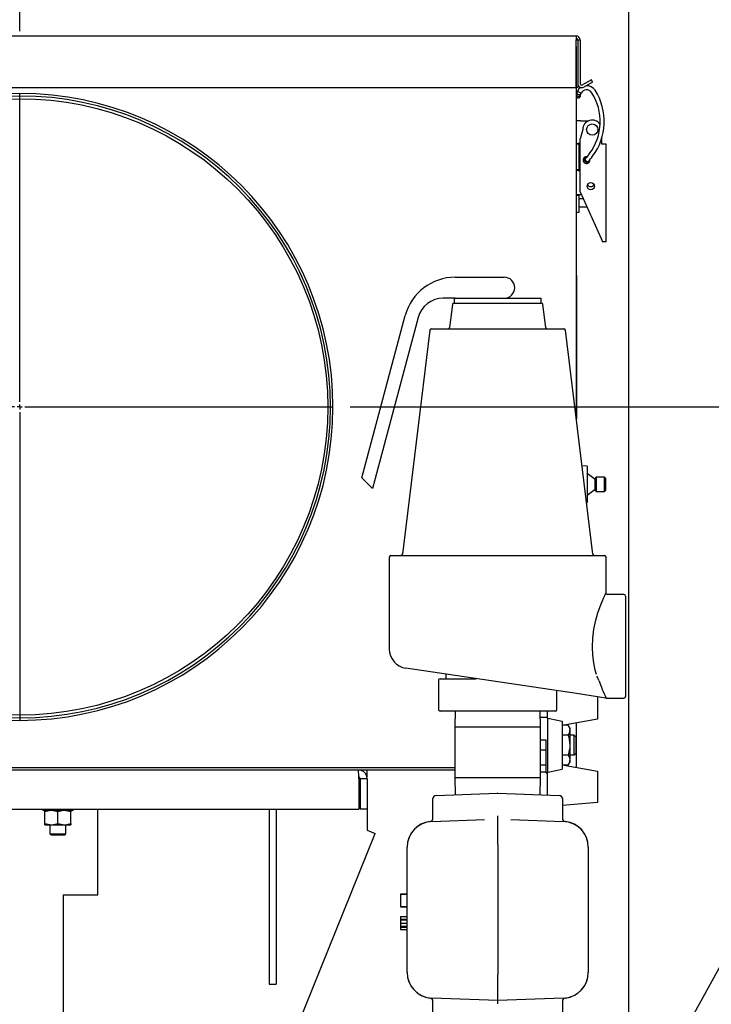
# Model space of a CAD drawing. Units: inches. Extents: x 0.7 to 16.3, y 0.9 to 10.5.
# Drawn here: x 2.5 to 3, y 6.7 to 7.5 of the extents above; entities that cross this region are included whole.
import ezdxf

# ---------------------------------------------------------------- set-up
doc = ezdxf.new("R2010")
doc.units = ezdxf.units.IN
doc.header["$MEASUREMENT"] = 0
doc.layers.add('FORMAT', color=7, linetype='Continuous')
doc.styles.add('SLDTEXTSTYLE0', font='TXT', dxfattribs={"width": 0.605})
doc.dimstyles.new('SLDDIMSTYLE0', dxfattribs={"dimtxt": 0.08, "dimasz": 0.13, "dimexe": 0, "dimexo": 0.0625, "dimgap": 0.02, "dimtad": 0, "dimtih": 1, "dimtoh": 1, "dimdec": 6, "dimlfac": 24, "dimrnd": 1e-09, "dimzin": 12, "dimdsep": 46, "dimlunit": 5, "dimtxsty": 'SLDTEXTSTYLE0', "dimsah": 1, "dimcen": 0.09, "dimadec": 0, "dimazin": 3, "dimtfac": 1, "dimtdec": 6, "dimtofl": 0, "dimtmove": 0, "dimatfit": 3, "dimfxl": 0, "dimfrac": 2, "dimtolj": 1, "dimtzin": 12, "dimarcsym": 0})
doc.dimstyles.new('SLDDIMSTYLE2', dxfattribs={"dimtxt": 0.18, "dimasz": 0.13, "dimexe": 0, "dimexo": 0.0625, "dimgap": 0, "dimtad": 0, "dimtih": 1, "dimtoh": 1, "dimdec": 0, "dimrnd": 1e-09, "dimzin": 0, "dimdsep": 46, "dimlunit": 5, "dimtxsty": 'Standard', "dimsah": 1, "dimcen": 0.09, "dimadec": 0, "dimazin": 0, "dimtfac": 0.13, "dimtdec": 0, "dimtofl": 0, "dimtmove": 0, "dimatfit": 3, "dimfxl": 0, "dimfrac": 2, "dimtolj": 1, "dimtzin": 0, "dimarcsym": 0})

# ---------------------------------------------------------------- blocks, each defined once
blk = doc.blocks.new('_D_24')
at = {"layer": 'FORMAT'}
for p, q in [((2.73141, 7.20432), (4.5176, 7.20432)), ((4.3926, 7.20432), (4.3926, 6.07422)), ((4.27037, 5.93289), (4.24287, 5.93289)), ((4.24287, 5.93289), (4.24287, 5.81011)), ((4.51482, 5.93289), (4.54232, 5.93289)), ((4.54232, 5.93289), (4.54232, 5.81011)), ((4.24287, 5.81011), (4.27037, 5.81011)), ((4.54232, 5.81011), (4.51482, 5.81011)), ((4.3926, 4.44178), (4.3926, 5.79177)), ((2.96501, 4.44178), (4.5176, 4.44178))]:
    blk.add_line(p, q, dxfattribs=at)
for points in [[(4.3926, 7.20432), (4.3726, 7.07432), (4.4126, 7.07432)], [(4.3926, 4.44178), (4.4126, 4.57178), (4.3726, 4.57178)]]:
    blk.add_solid(points, dxfattribs=at)
at = {"layer": 'FORMAT', "char_height": 0.08, "attachment_point": 1, "style": 'SLDTEXTSTYLE0'}
for s, insert in [('66 5/16', (4.20926, 6.05434)), ('1684', (4.27037, 5.91323))]:
    blk.add_mtext(s, dxfattribs=dict(at, insert=insert))
blk = doc.blocks.new('_D_31')
at = {"layer": 'FORMAT', "color": 7}
for p, q in [((2.4655, 7.5065), (2.4655, 8.0215)), ((2.95567, 6.58935), (2.95567, 8.0215)), ((2.4655, 7.8965), (2.95567, 7.8965)), ((2.95567, 7.8965), (3.04647, 7.8965)), ((3.15643, 7.89639), (3.12893, 7.89639)), ((3.12893, 7.89639), (3.12893, 7.77361)), ((3.33977, 7.89639), (3.36727, 7.89639)), ((3.36727, 7.89639), (3.36727, 7.77361)), ((3.12893, 7.77361), (3.15643, 7.77361)), ((3.36727, 7.77361), (3.33977, 7.77361))]:
    blk.add_line(p, q, dxfattribs=at)
for points in [[(2.4655, 7.8965), (2.5955, 7.8765), (2.5955, 7.9165)], [(2.95567, 7.8965), (2.82567, 7.9165), (2.82567, 7.8765)]]:
    blk.add_solid(points, dxfattribs=at)
at = {"layer": 'FORMAT', "color": 7, "char_height": 0.08, "attachment_point": 1, "style": 'SLDTEXTSTYLE0'}
for s, insert in [('11 3/4', (3.09532, 8.01785)), ('299', (3.15643, 7.87674))]:
    blk.add_mtext(s, dxfattribs=dict(at, insert=insert))
blk = doc.blocks.new('SW_CENTERMARKSYMBOL_7')
at = {"layer": 'FORMAT', "color": 0}
for p, q in [((0, 0.00417), (0, 0.25218)), ((-0.00417, 0), (-0.25218, 0)), ((0, 0), (-0.00208, 0)), ((0, 0), (0, 0.00208)), ((0, 0), (0, -0.00208)), ((0, 0), (0.00208, 0)), ((0.00417, 0), (0.25218, 0)), ((0, -0.00417), (0, -0.25218))]:
    blk.add_line(p, q, dxfattribs=at)

msp = doc.modelspace()

# ---------------------------------------------------------------- linework, layer by layer
at = {"color": 7, "linetype": 'Continuous', "lineweight": 25}
for p, q in [((2.01740355, 7.50279835), (2.91325772, 7.50279835)), ((2.91325772, 7.50279835), (2.91325772, 7.49950668)), ((2.91325772, 7.46113168), (2.91325772, 7.49950668)), ((2.91325772, 7.49950668), (2.91454939, 7.49950668)), ((2.91341397, 7.49427335), (2.91325772, 7.49427335)), ((2.91341397, 7.49427335), (2.91341397, 7.19527221)), ((2.91454939, 7.49950668), (2.91454939, 7.46442335)), ((2.91454939, 7.49950668), (2.91654939, 7.49950668)), ((2.91654939, 7.49950668), (2.91654939, 7.46442335)), ((2.01740355, 7.46113168), (2.91325772, 7.46113168)), ((2.91454939, 7.46113168), (2.91341397, 7.46113168)), ((2.91454939, 7.46442335), (2.91454939, 7.46113168)), ((2.92557048, 7.46739445), (2.91848689, 7.46330473)), ((2.92657048, 7.4656624), (2.91948689, 7.46157268)), ((2.92657048, 7.4656624), (2.92557048, 7.46739445)), ((2.91355131, 7.45522775), (2.91347936, 7.45495887)), ((2.91356265, 7.45533591), (2.9135411, 7.45519481)), ((2.91360448, 7.45567607), (2.91354764, 7.45521384)), ((2.91363927, 7.45603154), (2.91361036, 7.45572548)), ((2.91365423, 7.45613775), (2.91363932, 7.45603215)), ((2.91435659, 7.45833623), (2.91727125, 7.45683003)), ((2.91663838, 7.45407401), (2.91665508, 7.45412837)), ((2.91665008, 7.45411599), (2.91671944, 7.45437521)), ((2.91672231, 7.45438604), (2.91687565, 7.45542453)), ((2.91670564, 7.43448131), (2.91341397, 7.43448131)), ((2.91670564, 7.43448131), (2.92335215, 7.43448131)), ((2.91860147, 7.42741881), (2.91664314, 7.42011021)), ((2.91341397, 7.41589797), (2.9154973, 7.41589797)), ((2.9154973, 7.41568964), (2.91341397, 7.41568964)), ((2.9154973, 7.41589797), (2.9154973, 7.41568964)), ((2.9154973, 7.41568964), (2.9154973, 7.39502379)), ((2.91664314, 7.37721572), (2.91664314, 7.42011021)), ((2.93385147, 7.41579414), (2.93385147, 7.42013496)), ((2.93747647, 7.41579414), (2.93385147, 7.41579414)), ((2.93747647, 7.33721572), (2.93747647, 7.41579414)), ((2.92118451, 7.40475595), (2.92047462, 7.40403356)), ((2.92164314, 7.40562747), (2.92205082, 7.40559661)), ((2.91664314, 7.40445272), (2.9154973, 7.40445272)), ((2.9154973, 7.39794231), (2.91664314, 7.39794231)), ((2.92088653, 7.40445272), (2.91941083, 7.40445272)), ((2.9205026, 7.40406134), (2.92031103, 7.40382919)), ((2.92076797, 7.40426475), (2.92058429, 7.40412762)), ((2.92066081, 7.40419624), (2.92091626, 7.40435286)), ((2.92101971, 7.40447506), (2.92077695, 7.40427116)), ((2.9226828, 7.40160068), (2.92317941, 7.40200533)), ((2.92269269, 7.40160874), (2.92269106, 7.40160663)), ((2.9154973, 7.39502379), (2.91341397, 7.39502379)), ((2.9154973, 7.39481546), (2.91341397, 7.39481546)), ((2.9154973, 7.39502379), (2.9154973, 7.39481546)), ((2.91341397, 7.37472032), (2.9154973, 7.37472032)), ((2.9154973, 7.37451198), (2.91341397, 7.37451198)), ((2.9154973, 7.37472032), (2.9154973, 7.37451198)), ((2.9154973, 7.37451198), (2.9154973, 7.36397606)), ((2.91664314, 7.37721572), (2.9333098, 7.33978178)), ((2.91749864, 7.37529423), (2.91670564, 7.37506682)), ((2.91911623, 7.37166106), (2.9154973, 7.37166106)), ((2.9154973, 7.36515064), (2.92201486, 7.36515064)), ((2.9154973, 7.36069522), (2.91341397, 7.36069522)), ((2.9136223, 7.19357547), (2.9136223, 7.36069522)), ((2.9154973, 7.36397606), (2.9154973, 7.36069522)), ((2.9333098, 7.33978178), (2.93445228, 7.33721572)), ((2.93747647, 7.33721572), (2.93445228, 7.33721572)), ((2.9134973, 7.31005668), (2.91341397, 7.31005668)), ((2.9134973, 7.31005668), (2.9134973, 7.30755668)), ((2.81602391, 7.30868512), (2.85537266, 7.30868512)), ((2.9134973, 7.30755668), (2.9134973, 7.19459351)), ((2.81593936, 7.29175804), (2.80628646, 7.29175804)), ((2.81376663, 7.28670839), (2.81150847, 7.26831714)), ((2.81505901, 7.29175804), (2.81505901, 7.28785179)), ((2.81505901, 7.28785179), (2.85016432, 7.28785179)), ((2.81593936, 7.29175804), (2.85016432, 7.29175804)), ((2.85016432, 7.29175804), (2.88526964, 7.29175804)), ((2.85016432, 7.28785179), (2.88526964, 7.28785179)), ((2.88526964, 7.28785179), (2.88526964, 7.29175804)), ((2.88882018, 7.26831714), (2.88656202, 7.28670839)), ((2.74078932, 7.14722679), (2.775777, 7.27780258)), ((2.78616301, 7.27631677), (2.7492945, 7.13872162)), ((2.79560268, 7.26603034), (2.7734818, 7.08587019)), ((2.79689506, 7.26717374), (2.85016432, 7.26717374)), ((2.85016432, 7.26717374), (2.90343358, 7.26717374)), ((2.92684685, 7.08587019), (2.90472596, 7.26603034)), ((2.92203932, 7.15664762), (2.91810413, 7.15707393)), ((2.92203932, 7.15664762), (2.92203932, 7.12748095)), ((2.7492945, 7.13872162), (2.74078932, 7.14722679)), ((2.92870599, 7.14604185), (2.92203932, 7.15070991)), ((2.92953932, 7.14779345), (2.92870599, 7.14696012)), ((2.92870599, 7.13716845), (2.92870599, 7.14696012)), ((2.93620599, 7.14779345), (2.92953932, 7.14779345)), ((2.92953932, 7.14779345), (2.92953932, 7.13633512)), ((2.93703932, 7.14696012), (2.93620599, 7.14779345)), ((2.93620599, 7.14206429), (2.93620599, 7.14779345)), ((2.93703932, 7.14696012), (2.93703932, 7.14206429)), ((2.92203932, 7.13341867), (2.92870599, 7.13808672)), ((2.92870599, 7.13716845), (2.92953932, 7.13633512)), ((2.92953932, 7.13633512), (2.93620599, 7.13633512)), ((2.93620599, 7.13633512), (2.93620599, 7.14206429)), ((2.93620599, 7.13633512), (2.93703932, 7.13716845)), ((2.93703932, 7.14206429), (2.93703932, 7.13716845)), ((2.92174165, 7.12744871), (2.92203932, 7.12748095)), ((2.76292474, 7.0834247), (2.76292474, 7.00965111)), ((2.76422682, 7.08472679), (2.85016432, 7.08472679)), ((2.85016432, 7.08472679), (2.93610182, 7.08472679)), ((2.93740391, 7.05466965), (2.93740391, 7.0834247)), ((2.95172682, 7.05347679), (2.93864675, 7.05347679)), ((2.95302891, 7.0521747), (2.95302891, 6.97144554)), ((2.91346366, 6.97371663), (2.7762432, 6.99419729)), ((2.80375675, 6.98576845), (2.8039312, 6.98576845)), ((2.8039312, 6.98576845), (2.81004009, 6.98576845)), ((2.80849766, 6.98938319), (2.80849766, 6.98576845)), ((2.81004009, 6.98576845), (2.81407993, 6.98576845)), ((2.81407993, 6.98576845), (2.82037505, 6.98576845)), ((2.82037505, 6.98576845), (2.82648394, 6.98576845)), ((2.82648394, 6.98576845), (2.82761158, 6.98576845)), ((2.82761158, 6.98576845), (2.83271641, 6.98576845)), ((2.80245467, 6.98446637), (2.80245467, 6.96102887)), ((2.89787398, 6.96102887), (2.89787398, 6.97604344)), ((2.93730682, 6.97015795), (2.91346366, 6.97371663)), ((2.93053932, 6.97116802), (2.93053932, 6.95318069)), ((2.93750054, 6.97014345), (2.95172682, 6.97014345)), ((2.8039312, 6.95972679), (2.80375675, 6.95972679)), ((2.82648394, 6.95972679), (2.8039312, 6.95972679)), ((2.81597238, 6.95972679), (2.81558099, 6.94715595)), ((2.82761158, 6.95972679), (2.82648394, 6.95972679)), ((2.87271707, 6.95972679), (2.82761158, 6.95972679)), ((2.87384471, 6.95972679), (2.87271707, 6.95972679)), ((2.89639745, 6.95972679), (2.87384471, 6.95972679)), ((2.88474766, 6.94715595), (2.88435626, 6.95972679)), ((2.89015268, 6.95455387), (2.88451732, 6.95455387)), ((2.89015268, 6.95404001), (2.89015268, 6.95972679)), ((2.89015268, 6.95404001), (2.89015268, 6.91058857)), ((2.8965719, 6.95972679), (2.89639745, 6.95972679)), ((2.81558099, 6.94715595), (2.81558099, 6.90619762)), ((2.81558099, 6.94715595), (2.85016432, 6.94715595)), ((2.85016432, 6.94715595), (2.88474766, 6.94715595)), ((2.88474766, 6.90619762), (2.88474766, 6.94715595)), ((2.93053932, 6.95318069), (2.90205446, 6.94815804)), ((2.90205446, 6.95154014), (2.90205446, 6.91308843)), ((2.90696338, 6.94832223), (2.90298562, 6.94832223)), ((2.90820159, 6.94617757), (2.90696338, 6.94832223)), ((2.90820159, 6.94617757), (2.90820159, 6.94432024)), ((2.91341397, 6.95016103), (2.91341397, 6.91446755)), ((2.9136223, 6.93505668), (2.9136223, 6.95019776)), ((2.90696338, 6.94031826), (2.90205446, 6.94031826)), ((2.90820159, 6.94432024), (2.90820159, 6.93231429)), ((2.91174326, 6.94023616), (2.90820159, 6.94023616)), ((2.91299326, 6.93898616), (2.91174326, 6.94023616)), ((2.91174326, 6.92439241), (2.91174326, 6.94023616)), ((2.91299326, 6.93898616), (2.91299326, 6.92564241)), ((2.88923255, 6.93635444), (2.88474766, 6.93635444)), ((2.88923255, 6.92827413), (2.88923255, 6.93635444)), ((2.90820159, 6.93231429), (2.90820159, 6.92030833)), ((2.9136223, 6.93505668), (2.91341397, 6.93505668)), ((2.88923255, 6.92827413), (2.88474766, 6.92827413)), ((2.88923255, 6.9100747), (2.88923255, 6.92827413)), ((2.90696338, 6.92431032), (2.90205446, 6.92431032)), ((2.90820159, 6.92439241), (2.91174326, 6.92439241)), ((2.91174326, 6.92439241), (2.91299326, 6.92564241)), ((2.0484973, 6.91422335), (2.81558099, 6.91422335)), ((2.88474766, 6.91642887), (2.88923255, 6.91642887)), ((2.90205446, 6.91647054), (2.93053932, 6.91144789)), ((2.90696338, 6.91630635), (2.90298562, 6.91630635)), ((2.90696338, 6.91630635), (2.90820159, 6.91845101)), ((2.90820159, 6.92030833), (2.90820159, 6.91845101)), ((2.81558099, 6.91223168), (2.02578897, 6.91223168)), ((2.74511819, 6.90662752), (2.74499614, 6.90662752)), ((2.74511819, 6.90662752), (2.74511819, 6.91223168)), ((2.81558099, 6.90619762), (2.81600952, 6.89243408)), ((2.81558099, 6.90619762), (2.85016432, 6.90619762)), ((2.85016432, 6.90619762), (2.88474766, 6.90619762)), ((2.88431913, 6.89243408), (2.88474766, 6.90619762)), ((2.88923255, 6.91058857), (2.88474766, 6.91058857)), ((2.88923255, 6.9100747), (2.89015268, 6.9100747)), ((2.89015268, 6.89223036), (2.89015268, 6.91058857)), ((2.93053932, 6.91144789), (2.93053932, 6.88628334)), ((2.73835407, 6.90533585), (2.73835407, 6.88079418)), ((2.74511819, 6.90533585), (2.73951403, 6.90533585)), ((2.73951403, 6.90533585), (2.73951403, 6.88079418)), ((2.74511819, 6.90533585), (2.74511819, 6.88079418)), ((2.80059427, 6.89189576), (2.85007344, 6.89362361)), ((2.85025521, 6.89362361), (2.89973437, 6.89189576)), ((2.79808099, 6.87348948), (2.79808099, 6.88929318)), ((2.90224766, 6.88929318), (2.90224766, 6.87348948)), ((2.93053932, 6.88628334), (2.90224766, 6.88380814)), ((2.44646565, 6.88079418), (2.73835407, 6.88079418)), ((2.48402064, 6.88079418), (2.48402064, 6.87981814)), ((2.50823418, 6.87961502), (2.48422376, 6.87961502)), ((2.4858123, 6.87868464), (2.4858123, 6.87961502)), ((2.4858123, 6.86917039), (2.4858123, 6.87868464)), ((2.49622897, 6.87868464), (2.49102064, 6.87961502)), ((2.49622897, 6.86917039), (2.49622897, 6.87868464)), ((2.50664564, 6.87868464), (2.5014373, 6.87961502)), ((2.50664564, 6.87961502), (2.50664564, 6.87868464)), ((2.50664564, 6.86917039), (2.50664564, 6.87868464)), ((2.5084373, 6.87981814), (2.5084373, 6.88079418)), ((2.52828932, 6.81181502), (2.52828932, 6.88079418)), ((2.66634349, 6.88079418), (2.66634349, 6.73996085)), ((2.67194766, 6.88079418), (2.67194766, 6.73996085)), ((2.74511819, 6.88079418), (2.73951403, 6.88079418)), ((2.74511819, 6.88079418), (2.74511819, 6.86389835)), ((2.85016432, 6.8728543), (2.85016432, 6.87539921)), ((2.4858123, 6.86917039), (2.49102064, 6.86824002)), ((2.4858123, 6.86824002), (2.4858123, 6.86917039)), ((2.4858123, 6.86824002), (2.49102064, 6.86824002)), ((2.48971855, 6.86824002), (2.48971855, 6.86084739)), ((2.49102064, 6.86824002), (2.5014373, 6.86824002)), ((2.49622897, 6.86917039), (2.5014373, 6.86824002)), ((2.5014373, 6.86824002), (2.50664564, 6.86824002)), ((2.50273939, 6.86084739), (2.50273939, 6.86824002)), ((2.50664564, 6.86917039), (2.50664564, 6.86824002)), ((2.79735392, 6.87094927), (2.83948855, 6.87242065)), ((2.85016432, 6.85251784), (2.85016432, 6.8728543)), ((2.8608401, 6.87242065), (2.90297473, 6.87094927)), ((2.48971855, 6.86084739), (2.49102064, 6.86006502)), ((2.48971855, 6.86084739), (2.49622897, 6.86084739)), ((2.49102064, 6.86006502), (2.49622897, 6.86006502)), ((2.49622897, 6.86084739), (2.50273939, 6.86084739)), ((2.49622897, 6.86006502), (2.5014373, 6.86006502)), ((2.5014373, 6.86006502), (2.50273939, 6.86084739)), ((2.67532445, 6.67274457), (2.7515119, 6.86131512)), ((2.74511819, 6.86389835), (2.7515119, 6.86131512)), ((2.85016432, 6.85251784), (2.85016432, 6.74778076)), ((2.77724766, 6.74962494), (2.77724766, 6.85012863)), ((2.92308099, 6.85012863), (2.92308099, 6.74962494)), ((2.50056016, 6.81181502), (2.50056016, 6.64920927)), ((2.50056016, 6.81181502), (2.50745599, 6.81181502)), ((2.50745599, 6.81181502), (2.52828932, 6.81181502)), ((2.77203932, 6.81273736), (2.77724766, 6.81273736)), ((2.77203932, 6.81248095), (2.77203932, 6.80248095)), ((2.77203932, 6.81248095), (2.77724766, 6.81248095)), ((2.77203932, 6.80248095), (2.77724766, 6.80248095)), ((2.77203932, 6.80222454), (2.77724766, 6.80222454)), ((2.77203932, 6.79443028), (2.77724766, 6.79443028)), ((2.77203932, 6.79443028), (2.77203932, 6.79233893)), ((2.77203932, 6.79233893), (2.77724766, 6.79233893)), ((2.77203932, 6.79233893), (2.77203932, 6.79173797)), ((2.77203932, 6.79173797), (2.77724766, 6.79173797)), ((2.77203932, 6.7916959), (2.77203932, 6.78916385)), ((2.77203932, 6.78916385), (2.77724766, 6.78916385)), ((2.77203932, 6.78916385), (2.77203932, 6.78701241)), ((2.77203932, 6.78660977), (2.77724766, 6.78660977)), ((2.77203932, 6.78660977), (2.77203932, 6.78601481)), ((2.77203932, 6.78601481), (2.77724766, 6.78601481)), ((2.77203932, 6.78601481), (2.77203932, 6.78391746)), ((2.77203932, 6.78391746), (2.77724766, 6.78391746)), ((2.85016432, 6.72696012), (2.85016432, 6.74778076)), ((2.66634349, 6.73996085), (2.67194766, 6.73996085)), ((2.85016432, 6.72696012), (2.79735392, 6.7288043)), ((2.79808099, 6.71046039), (2.79808099, 6.7262641)), ((2.90297473, 6.7288043), (2.85016432, 6.72696012)), ((2.85016432, 6.72435437), (2.85016432, 6.72696012)), ((2.90224766, 6.7262641), (2.90224766, 6.71046039))]:
    msp.add_line(p, q, dxfattribs=at)
at = {"color": 7, "linetype": 'Continuous', "lineweight": 25, "flags": 128}
for points in [[(2.91341397, 7.49427335), (2.91326458, 7.49525248), (2.91325772, 7.49526579)], [(2.91702128, 7.46129061), (2.91558184, 7.46008265), (2.91435659, 7.45833623)], [(2.91379303, 7.4568354), (2.91367469, 7.45622837), (2.91360518, 7.45568502)], [(2.91379339, 7.456837), (2.91384112, 7.45652352), (2.91412261, 7.45619219), (2.91459777, 7.45590487), (2.91519428, 7.45570532), (2.91582131, 7.4556239), (2.9163834, 7.45567302), (2.91679499, 7.4558452), (2.91699341, 7.45611422), (2.91699563, 7.45612327)], [(2.91435659, 7.45833623), (2.91402319, 7.45759328), (2.91379344, 7.45683722)], [(2.91665508, 7.45412836), (2.91669132, 7.45426881), (2.91669491, 7.45428638)], [(2.91675058, 7.45451432), (2.91684066, 7.45507194), (2.91687465, 7.45541774)], [(2.91687482, 7.45541413), (2.91691679, 7.4557265), (2.91699649, 7.45612704)], [(2.91699544, 7.45612247), (2.91710244, 7.45646202), (2.91727126, 7.45683003)], [(2.92221917, 7.4058002), (2.92157013, 7.40502378), (2.92102321, 7.4044781)], [(2.92385516, 7.40792198), (2.92301804, 7.40683292), (2.92221864, 7.40579951)], [(2.92480964, 7.4037869), (2.92561478, 7.40482772), (2.92645736, 7.40592387)], [(2.92047514, 7.40403409), (2.92048517, 7.40404419), (2.92059255, 7.40414229)], [(2.92317654, 7.40200283), (2.92396723, 7.40278457), (2.92480916, 7.40378628)], [(2.92962146, 6.98922714), (2.92872668, 6.9927223), (2.92757023, 6.9984478), (2.92676807, 7.00464796), (2.92644327, 7.01142814), (2.92672203, 7.01844579), (2.92766072, 7.0257022), (2.92917292, 7.03270928), (2.93087996, 7.03859874), (2.93272914, 7.04388262), (2.9343102, 7.04786775), (2.93570451, 7.05110213), (2.93666979, 7.05322181), (2.93726108, 7.05447937), (2.93726923, 7.05449646)], [(2.89015268, 6.95404001), (2.89190176, 6.95367357), (2.90205446, 6.95154014)], [(2.90696338, 6.94832223), (2.90786174, 6.94636154), (2.90820159, 6.94432024)], [(2.90696338, 6.94031826), (2.90738794, 6.93872218), (2.90820159, 6.93231429)], [(2.90820159, 6.93231429), (2.90813192, 6.93048115), (2.90696338, 6.92431032)], [(2.90696338, 6.92431032), (2.90786174, 6.92234963), (2.90820159, 6.92030833)], [(2.89015268, 6.91058857), (2.89190176, 6.91095501), (2.90205446, 6.91308843)], [(2.49102064, 6.87961502), (2.49065034, 6.87960995), (2.4858123, 6.87868464)], [(2.5014373, 6.87961502), (2.501067, 6.87960995), (2.49622897, 6.87868464)], [(2.49102064, 6.86824002), (2.49139094, 6.86824508), (2.49622897, 6.86917039)], [(2.5014373, 6.86824002), (2.5018076, 6.86824508), (2.50664564, 6.86917039)]]:
    msp.add_lwpolyline(points, dxfattribs=at)
at = {"color": 7, "linetype": 'Continuous', "lineweight": 25}
for centre, radius in [((2.4654973, 7.20432335), 0.24791667), ((2.92622647, 7.42741881), 0.00452346), ((2.9250598, 7.38187747), 0.00291667)]:
    msp.add_circle(centre, radius, dxfattribs=at)
for centre, radius, start, end in [((2.91325772, 7.49950668), 0.00329167, 0, 90), ((2.91325772, 7.49950668), 0.00129167, 0, 90), ((2.91784105, 7.46442335), 0.00329167, 180, 300), ((2.91784105, 7.46442335), 0.00129167, 180, 300), ((2.92170897, 7.45463891), 0.00807884, 32.58163818, 91.73934436), ((2.4654973, 7.20432335), 0.25208333, 270, 269.88635546), ((2.4654973, 7.20432335), 0.25009167, 270, 269.88635546), ((2.91506506, 7.45453872), 0.00164042, 164.68749695, 345.08154751), ((2.91526179, 7.45581158), 0.00166131, 184.34105725, 346.14924222), ((2.91970758, 7.45540153), 0.00610073, 152.37486262, 174.12750724), ((2.92162673, 7.45453872), 0.00492141, 32.69422469, 152.25222628), ((2.890036, 7.43390979), 0.04265093, 322.46008437, 33.09278375), ((2.890036, 7.43390979), 0.04593177, 322.46157704, 33.09427573), ((2.92622647, 7.42741881), 0.007625, 32.98153759, 180), ((2.91724625, 7.40009244), 0.01626349, 91.90490002, 103.6291576), ((2.91703852, 7.41360054), 0.0027665, 96.91099382, 123.85547008), ((2.92164314, 7.40291914), 0.00270833, 90, 4.59152307), ((2.92208951, 7.40396232), 0.00119915, 114.2685166, 138.75551761), ((2.92163255, 7.40287677), 0.00163247, 134.88757366, 309.87390029), ((2.9217732, 7.40296688), 0.00164127, 127.40493247, 303.69390902), ((2.92228906, 7.40340491), 0.00165927, 139.6467819, 302.35128098), ((2.91660376, 7.40930914), 0.01484054, 257.58811095, 270.39330322), ((2.9167011, 7.39673323), 0.00226428, 237.883181, 270.11472565), ((2.92491413, 7.38476789), 0.00322917, 216.31188424, 329.45833632), ((2.91722856, 7.35429137), 0.02078204, 91.44184579, 100.57674004), ((2.91698045, 7.37182841), 0.00325005, 94.85053326, 117.15156008), ((2.81602391, 7.26701845), 0.04166667, 90, 165), ((2.85537266, 7.30022158), 0.00846354, 270, 90), ((2.80628646, 7.2709247), 0.02083333, 90, 165), ((2.81505901, 7.2865497), 0.00130208, 90, 173), ((2.88526964, 7.2865497), 0.00130208, 7, 90), ((2.79689506, 7.26587166), 0.00130208, 90, 173), ((2.81021609, 7.26847583), 0.00130208, 270, 353), ((2.89011256, 7.26847583), 0.00130208, 187, 270), ((2.90343358, 7.26587166), 0.00130208, 7, 90), ((2.76422682, 7.0834247), 0.00130208, 90, 180), ((2.77218942, 7.08602887), 0.00130208, 270, 353), ((2.92813923, 7.08602887), 0.00130208, 187, 270), ((2.93610182, 7.0834247), 0.00130208, 0, 90), ((2.93860242, 7.05462428), 0.00113241, 204.9356802, 272.44402713), ((2.95172682, 7.0521747), 0.00130208, 0, 90), ((2.77854974, 7.00965111), 0.015625, 180.11346679, 261.51105612), ((2.80375675, 6.98446637), 0.00130208, 90, 180), ((2.89275657, 6.96863307), 0.04188189, 21.96278536, 27.23337922), ((3.05579839, 7.02696907), 0.13132553, 198.9615116, 205.63176645), ((2.9373489, 6.97030744), 0.0001553, 254.27891989, 287.74571333), ((2.95172682, 6.97144554), 0.00130208, 270, 0), ((2.80375675, 6.96102887), 0.00130208, 180, 270), ((2.8965719, 6.96102887), 0.00130208, 270, 0), ((2.90058081, 6.94448558), 0.00762258, 326.85859516, 358.75715737), ((2.90058081, 6.92047367), 0.00762258, 326.85859516, 358.75715737), ((2.54656744, 6.90512178), 0.19178675, 0.06395178, 2.12455036), ((2.73822236, 6.90533585), 0.00689583, 0, 90), ((2.73822236, 6.90533585), 0.00129167, 360, 90), ((2.80068516, 6.88929318), 0.00260417, 92, 180), ((2.85016432, 6.89102103), 0.00260417, 88, 92), ((2.89964349, 6.88929318), 0.00260417, 0, 88), ((2.48422376, 6.87981814), 0.00020313, 180, 270), ((2.50823418, 6.87981814), 0.00020313, 270, 0), ((2.79808099, 6.85012863), 0.02083333, 92, 180), ((2.79808099, 6.8501971), 0.02083333, 96.37937021, 180), ((2.79547682, 6.87348948), 0.00260417, 276.37937021, 0), ((2.90485182, 6.87348948), 0.00260417, 180, 263.62062979), ((2.90224766, 6.85012863), 0.02083333, 0, 88), ((2.90224766, 6.8501971), 0.02083333, 0, 83.62062979), ((2.79808099, 6.74962494), 0.02083333, 180, 268), ((2.79808099, 6.74955647), 0.02083333, 180, 263.62062979), ((2.90224766, 6.74962494), 0.02083333, 272, 0), ((2.90224766, 6.74955647), 0.02083333, 276.37937021, 0), ((2.79547682, 6.7262641), 0.00260417, 0, 83.62062979), ((2.90485182, 6.7262641), 0.00260417, 96.37937021, 180)]:
    msp.add_arc(centre, radius, start, end, dxfattribs=at)

# ---------------------------------------------------------------- block references
at = {"layer": 'FORMAT'}
msp.add_blockref('SW_CENTERMARKSYMBOL_7', (2.4654973, 7.20432335), dxfattribs=at)

# ---------------------------------------------------------------- dimensions: what is measured, and where the dimension line sits
at = {"layer": 'FORMAT', "color": 7}
dim = msp.add_linear_dim(base=(2.95567474, 7.89649914), p1=(2.4654973, 7.45649835), p2=(2.95567474, 6.53934808), dimstyle='SLDDIMSTYLE0', dxfattribs=at)
dim.commit()
dim.dimension.update_dxf_attribs({"geometry": '_D_31', "text_midpoint": (3.24810039, 7.89649914), "dimtype": 160})
at = {"layer": 'FORMAT'}
dim = msp.add_linear_dim(base=(4.39259519, 7.20432335), p1=(2.91501002, 4.44178082), p2=(2.4654973, 7.20432335), angle=90, dimstyle='SLDDIMSTYLE0', dxfattribs=at)
dim.commit()
dim.dimension.update_dxf_attribs({"geometry": '_D_24', "text_midpoint": (4.39259519, 5.93299706), "dimtype": 160})

# ---------------------------------------------------------------- leaders
msp.add_leader([(2.88868511, 6.50004355), (3.181486, 7.03041264), (3.4363193, 7.03041264)], dimstyle='SLDDIMSTYLE2', dxfattribs=at)

doc.saveas('drawing.dxf')
